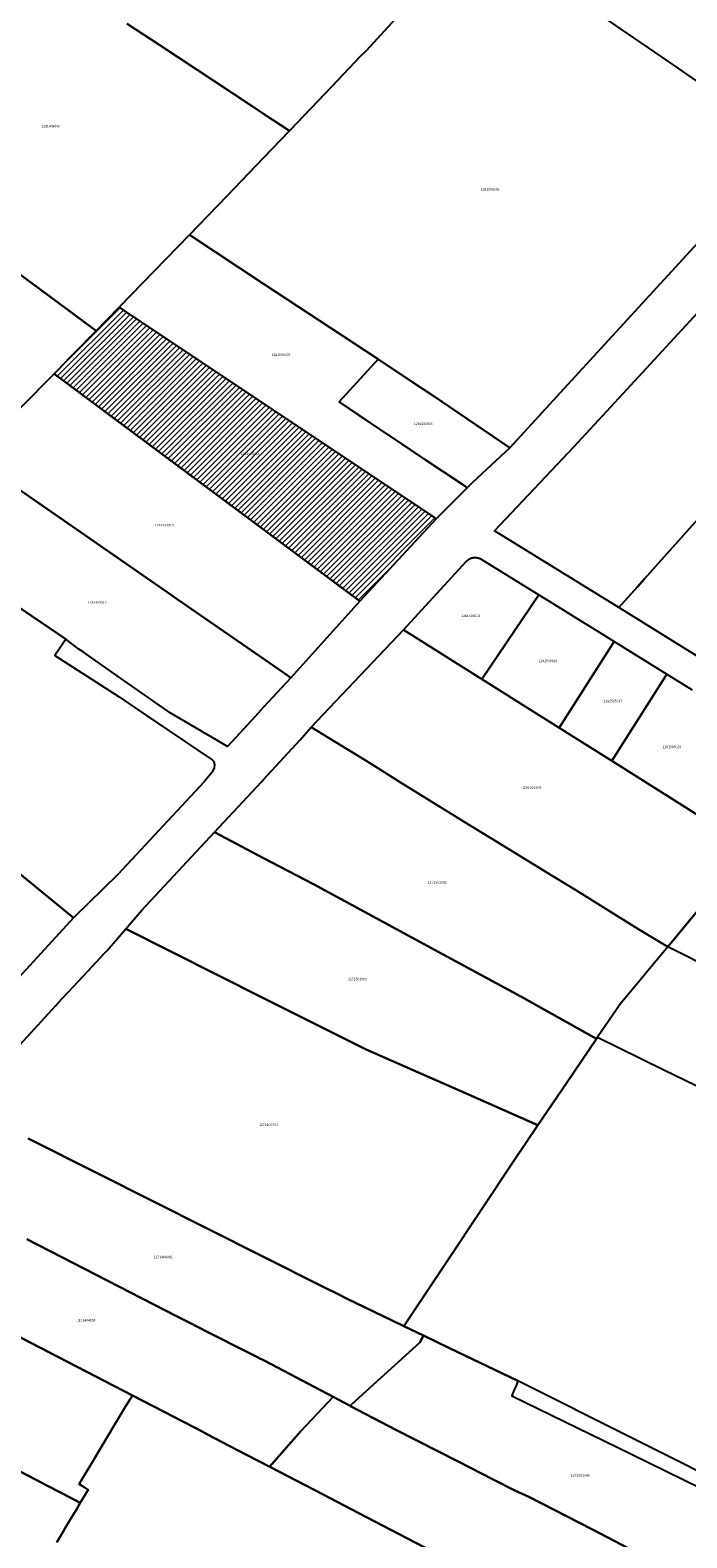
# Model space of a CAD drawing. Units: metres. Extents: x 503574 to 516701, y 9982937 to 9998226.
# Drawn here: x 507204 to 507372, y 9986639 to 9987025 of the extents above; entities that cross this region are included whole.
import ezdxf
from ezdxf.enums import TextEntityAlignment as Align

# ---------------------------------------------------------------- set-up
doc = ezdxf.new("R2010")
doc.units = ezdxf.units.M
doc.header["$MEASUREMENT"] = 0
for name, color, linetype in [('BRA_CALDERON', 6, 'Continuous'), ('CLAVE_CALDERON', 7, 'Continuous'), ('LOTE_CALDERON', 5, 'Continuous')]:
    doc.layers.add(name, color=color, linetype=linetype)
doc.styles.add('Arial', font='arial.ttf')

msp = doc.modelspace()

# ---------------------------------------------------------------- hatches: boundary and pattern name
at = {"layer": 'BRA_CALDERON', "linetype": 'Continuous', "lineweight": 13}
h = msp.add_hatch(dxfattribs=at)
h.set_pattern_fill('_USER', color=6, style=0)
h.set_pattern_definition([(45, (522252.2453, 9990299.5121), (-0.70710678, 0.70710678), [])])
h.paths.add_polyline_path([(507307.5049, 9986899.8325), (507287.9317, 9986878.7151), (507209.7058, 9986936.9861), (507213.1081, 9986940.4705), (507213.1434, 9986940.5068), (507213.5091, 9986940.8811), (507215.2393, 9986942.6535), (507219.961, 9986947.4892), (507220.4501, 9986947.9901), (507226.3201, 9986954.0301), (507226.3253, 9986954.0353), (507228.7035, 9986952.4476), (507228.7137, 9986952.4409), (507306.4907, 9986900.5175), (507306.51, 9986900.5044), (507307.5093, 9986899.8373)])

# ---------------------------------------------------------------- linework, layer by layer
at = {"layer": 'BRA_CALDERON', "color": 6, "flags": 128}
msp.add_lwpolyline([(507307.5049, 9986899.8325), (507287.9317, 9986878.7151), (507209.7058, 9986936.9861), (507213.1081, 9986940.4705), (507213.1434, 9986940.5068), (507213.5091, 9986940.8811), (507215.2393, 9986942.6535), (507219.961, 9986947.4892), (507220.4501, 9986947.9901), (507226.3201, 9986954.0301), (507226.3253, 9986954.0353), (507228.7035, 9986952.4476), (507228.7137, 9986952.4409), (507306.4907, 9986900.5175), (507306.51, 9986900.5044), (507307.5093, 9986899.8373)], close=True, dxfattribs=at)
at = {"layer": 'LOTE_CALDERON'}
for points in [[(507380.9701, 9986977.6501), (507338.2401, 9986931.0601), (507326.3001, 9986917.9901), (507310.9101, 9986928.4801), (507307.0901, 9986931.0801), (507301.1901, 9986935.0101), (507292.5901, 9986940.7401), (507286.3701, 9986944.8401), (507263.3301, 9986960.0301), (507244.3201, 9986972.5601), (507253.9801, 9986982.5101), (507263.3301, 9986992.3001), (507269.9241, 9986999.2041), (507280.8501, 9987010.6501), (507288.0301, 9987018.1701), (507289.6201, 9987019.7601), (507298.9201, 9987029.9201), (507314.8001, 9987047.2601), (507317.1201, 9987051.0101), (507321.0001, 9987048.4701), (507343.3501, 9987033.0501), (507357.9401, 9987022.9901), (507367.0501, 9987016.7401), (507377.2801, 9987009.7101)], [(507228.4201, 9987026.5901), (507236.7501, 9987021.0901), (507260.4101, 9987005.4801), (507263.3301, 9987003.5501), (507269.9241, 9986999.2041), (507263.3301, 9986992.3001), (507253.9801, 9986982.5101), (507244.3201, 9986972.5601), (507226.3253, 9986954.0353), (507226.3201, 9986954.0301), (507220.4501, 9986947.9901), (507217.1949, 9986950.3953), (507217.1825, 9986950.4045), (507184.9261, 9986974.2381), (507169.8601, 9986985.3701), (507163.3791, 9986990.1585), (507147.0603, 9987002.2149), (507145.4413, 9987003.4111), (507145.1599, 9987003.6191), (507143.3509, 9987004.9557), (507143.2501, 9987005.0301), (507161.3701, 9987022.2501), (507166.0301, 9987026.6601)], [(507298.9201, 9987029.9201), (507289.6201, 9987019.7601), (507288.0301, 9987018.1701), (507280.8501, 9987010.6501), (507269.9241, 9986999.2041), (507263.3301, 9987003.5501), (507260.4101, 9987005.4801), (507236.7501, 9987021.0901), (507228.4201, 9987026.5901)], [(507184.9261, 9986974.2381), (507217.1825, 9986950.4045), (507217.1949, 9986950.3953), (507220.4501, 9986947.9901), (507219.961, 9986947.4892), (507215.2393, 9986942.6535), (507213.5091, 9986940.8811), (507213.1434, 9986940.5068), (507213.1081, 9986940.4705), (507209.7058, 9986936.9861), (507207.654, 9986934.8848), (507206.8445, 9986934.0559), (507203.8395, 9986930.9793), (507198.0521, 9986925.0633)], [(507381.7101, 9986907.8601), (507360.7801, 9986884.4501), (507358.9801, 9986882.4401), (507354.2044, 9986877.0978), (507322.4235, 9986896.7775), (507341.3301, 9986916.8001), (507342.6901, 9986918.2701), (507352.1801, 9986928.4901), (507379.5101, 9986958.2301)], [(507188.7485, 9986915.5967), (507239.7553, 9986880.2865), (507240.0875, 9986880.0567), (507263.8373, 9986863.6155), (507268.2163, 9986860.5841), (507268.7139, 9986860.2395), (507270.2825, 9986859.1537), (507263.3301, 9986851.6001), (507261.1201, 9986849.2001), (507254.0501, 9986841.5101), (507239.4101, 9986850.1901), (507226.7401, 9986859.0401), (507218.0901, 9986865.0801), (507217.1101, 9986865.7701), (507216.0701, 9986866.4901), (507212.6901, 9986869.0101), (507208.6819, 9986871.7443), (507199.1601, 9986878.2401)], [(507199.1601, 9986878.2401), (507208.6819, 9986871.7443), (507212.6901, 9986869.0101), (507211.3101, 9986866.9501), (507209.9201, 9986864.8801), (507224.0101, 9986855.8001), (507226.3401, 9986854.2301), (507230.4439, 9986851.4471), (507239.1701, 9986845.5301), (507250.1901, 9986838.1601), (507250.5501, 9986837.6701), (507250.7501, 9986836.9401), (507250.7101, 9986836.0501), (507250.1401, 9986834.9901), (507248.8801, 9986833.4001), (507248.0701, 9986832.5301), (507226.0401, 9986808.8101), (507214.6401, 9986797.6401), (507196.1911, 9986812.8271)], [(507373.6881, 9986824.4343), (507352.4105, 9986837.8427), (507366.4525, 9986860.0685), (507372.9617, 9986856.0239)], [(507192.5301, 9986756.0001), (507206.4889, 9986771.2587), (507209.2201, 9986774.2401), (507210.1301, 9986775.2249), (507210.7501, 9986775.8901), (507213.1501, 9986778.4701), (507213.4235, 9986778.7631), (507218.4301, 9986784.1301), (507222.6273, 9986788.6277), (507222.9001, 9986788.9201), (507223.2001, 9986789.2401), (507228.0701, 9986794.8701), (507263.3301, 9986777.1501), (507287.1401, 9986765.1901), (507289.3901, 9986764.0501), (507291.7201, 9986763.0201), (507315.7501, 9986752.4201), (507333.5201, 9986744.5801), (507327.3201, 9986735.4401), (507310.4901, 9986710.0501), (507303.6701, 9986699.7701), (507299.1701, 9986693.1601), (507298.4901, 9986693.4901), (507284.5401, 9986700.2101), (507282.7201, 9986701.1201), (507278.2357, 9986703.3849), (507263.3301, 9986710.9101), (507262.9901, 9986711.0801), (507220.8901, 9986732.1901), (507203.0801, 9986741.1401)], [(507387.1801, 9986649.5801), (507328.3801, 9986679.1001), (507310.9001, 9986687.5201), (507304.2003, 9986690.7415), (507299.1701, 9986693.1601), (507303.6701, 9986699.7701), (507310.4901, 9986710.0501), (507327.3201, 9986735.4401), (507333.5201, 9986744.5801), (507340.9801, 9986755.5901), (507348.5201, 9986766.7201), (507348.7801, 9986767.1001), (507365.7001, 9986758.7801), (507387.2505, 9986748.3865)], [(507203.0801, 9986741.1401), (507220.8901, 9986732.1901), (507262.9901, 9986711.0801), (507263.3301, 9986710.9101), (507278.2357, 9986703.3849), (507282.7201, 9986701.1201), (507284.5401, 9986700.2101), (507298.4901, 9986693.4901), (507299.1701, 9986693.1601), (507304.2003, 9986690.7415), (507303.2563, 9986688.9297), (507285.9201, 9986673.1227), (507285.4891, 9986672.7297), (507281.1127, 9986675.0229), (507263.6401, 9986684.2401), (507263.3301, 9986684.3901), (507262.8001, 9986684.6473), (507262.3001, 9986684.8901), (507261.9401, 9986685.0701), (507258.6501, 9986686.7401), (507249.5503, 9986691.3599), (507248.9001, 9986691.6901), (507244.2701, 9986694.0401), (507242.9367, 9986694.7133), (507242.0701, 9986695.1601), (507241.0601, 9986695.6801), (507202.7501, 9986715.4301)], [(507202.7501, 9986715.4301), (507241.0601, 9986695.6801), (507242.0701, 9986695.1601), (507242.9367, 9986694.7133), (507244.2701, 9986694.0401), (507248.9001, 9986691.6901), (507249.5503, 9986691.3599), (507258.6501, 9986686.7401), (507261.9401, 9986685.0701), (507262.3001, 9986684.8901), (507262.8001, 9986684.6473), (507263.3301, 9986684.3901), (507263.6401, 9986684.2401), (507281.1127, 9986675.0229), (507272.8595, 9986666.2611), (507264.8401, 9986657.1479), (507264.7201, 9986657.2101), (507263.8601, 9986657.6601), (507263.3301, 9986657.9401), (507261.5701, 9986658.8501), (507259.2401, 9986660.0601), (507258.8001, 9986660.2901), (507250.6001, 9986664.5601), (507249.1201, 9986665.3301), (507246.6201, 9986666.6401), (507241.8201, 9986669.1401), (507240.4801, 9986669.8301), (507229.7401, 9986675.4201), (507199.0001, 9986691.3201)], [(507199.0001, 9986691.3201), (507229.7401, 9986675.4201), (507228.0071, 9986672.5341), (507224.9301, 9986667.4101), (507221.9301, 9986662.3901), (507219.0407, 9986657.5811), (507216.8201, 9986653.8601), (507216.1201, 9986652.7001), (507217.4001, 9986651.8801), (507218.4101, 9986651.2301), (507216.4117, 9986647.8891), (507211.8535, 9986650.2641), (507207.3519, 9986652.6095), (507206.7845, 9986652.9051), (507197.0873, 9986657.9577)], [(507356.5814, 9986636.3209), (507347.4819, 9986641.0887), (507331.1863, 9986649.4081), (507327.5819, 9986651.0533), (507322.2135, 9986653.7571), (507313.0853, 9986658.4395), (507297.1621, 9986666.6125), (507285.5652, 9986672.6898), (507285.4891, 9986672.7297), (507285.9201, 9986673.1227), (507303.2563, 9986688.9297), (507304.2003, 9986690.7415), (507310.9001, 9986687.5201), (507328.3801, 9986679.1001), (507327.9901, 9986678.1201), (507327.5201, 9986676.9701), (507327.0401, 9986675.7901), (507326.8601, 9986675.3301), (507343.6701, 9986667.1001), (507357.3001, 9986660.4201), (507388.9301, 9986644.9201), (507391.3101, 9986643.7501), (507396.3901, 9986640.5501), (507403.2001, 9986636.2701)], [(507210.3801, 9986637.8201), (507212.0801, 9986640.6601), (507212.4601, 9986641.2901), (507213.1491, 9986642.4443), (507213.8989, 9986643.7007), (507215.4195, 9986646.2303), (507216.4117, 9986647.8891), (507218.4101, 9986651.2301), (507217.4001, 9986651.8801), (507216.1201, 9986652.7001), (507216.8201, 9986653.8601), (507219.0407, 9986657.5811), (507221.9301, 9986662.3901), (507224.9301, 9986667.4101), (507228.0071, 9986672.5341), (507229.7401, 9986675.4201), (507240.4801, 9986669.8301), (507241.8201, 9986669.1401), (507246.6201, 9986666.6401), (507249.1201, 9986665.3301), (507250.6001, 9986664.5601), (507258.8001, 9986660.2901), (507259.2401, 9986660.0601), (507261.5701, 9986658.8501), (507263.3301, 9986657.9401), (507263.8601, 9986657.6601), (507264.7201, 9986657.2101), (507264.8401, 9986657.1479), (507264.8539, 9986657.1407), (507264.9385, 9986657.0966), (507278.5585, 9986649.9923), (507287.4759, 9986645.3659), (507293.7029, 9986642.1353), (507317.1965, 9986629.9123)], [(507317.1965, 9986629.9123), (507293.7029, 9986642.1353), (507287.4759, 9986645.3659), (507278.5585, 9986649.9923), (507264.9385, 9986657.0966), (507264.8539, 9986657.1407), (507264.8401, 9986657.1479), (507272.8595, 9986666.2611), (507281.1127, 9986675.0229), (507285.4891, 9986672.7297), (507285.5652, 9986672.6898), (507297.1621, 9986666.6125), (507313.0853, 9986658.4395), (507322.2135, 9986653.7571), (507327.5819, 9986651.0533), (507331.1863, 9986649.4081), (507347.4819, 9986641.0887), (507356.5814, 9986636.3209)], [(507197.0873, 9986657.9577), (507206.7845, 9986652.9051), (507207.3519, 9986652.6095), (507211.8535, 9986650.2641), (507216.4117, 9986647.8891), (507215.4195, 9986646.2303), (507213.8989, 9986643.7007), (507213.1491, 9986642.4443), (507212.4601, 9986641.2901), (507212.0801, 9986640.6601), (507210.3801, 9986637.8201)]]:
    msp.add_lwpolyline(points, dxfattribs=at)
for points in [[(507315.3701, 9986907.8101), (507307.5093, 9986899.8373), (507306.51, 9986900.5044), (507306.4907, 9986900.5175), (507228.7137, 9986952.4409), (507228.7035, 9986952.4476), (507226.3253, 9986954.0353), (507244.3201, 9986972.5601), (507263.3301, 9986960.0301), (507286.3701, 9986944.8401), (507292.5901, 9986940.7401), (507282.6901, 9986929.7601), (507290.3401, 9986924.6201), (507298.2401, 9986919.3201), (507298.5101, 9986919.1401), (507303.5575, 9986915.7481), (507304.3239, 9986915.2331), (507314.3473, 9986908.4973)], [(507469.5647, 9986944.8453), (507391.1293, 9986854.1529), (507354.2044, 9986877.0978), (507358.9801, 9986882.4401), (507360.7801, 9986884.4501), (507381.7101, 9986907.8601), (507383.2148, 9986909.5445), (507387.8855, 9986914.773), (507398.5401, 9986926.7001), (507399.8901, 9986928.2001), (507403.0601, 9986931.7501), (507408.5301, 9986937.8901), (507419.5701, 9986950.2801), (507423.9201, 9986955.1701), (507427.6101, 9986959.3201), (507436.0331, 9986968.7735)], [(507307.5049, 9986899.8325), (507287.9317, 9986878.7151), (507209.7058, 9986936.9861), (507213.1081, 9986940.4705), (507213.1434, 9986940.5068), (507213.5091, 9986940.8811), (507215.2393, 9986942.6535), (507219.961, 9986947.4892), (507220.4501, 9986947.9901), (507226.3201, 9986954.0301), (507226.3253, 9986954.0353), (507228.7035, 9986952.4476), (507228.7137, 9986952.4409), (507306.4907, 9986900.5175), (507306.51, 9986900.5044), (507307.5093, 9986899.8373)], [(507292.5901, 9986940.7401), (507301.1901, 9986935.0101), (507307.0901, 9986931.0801), (507310.9101, 9986928.4801), (507326.3001, 9986917.9901), (507322.7401, 9986914.6701), (507316.8001, 9986909.1401), (507315.3701, 9986907.8101), (507314.3473, 9986908.4973), (507304.3239, 9986915.2331), (507303.5575, 9986915.7481), (507298.5101, 9986919.1401), (507298.2401, 9986919.3201), (507290.3401, 9986924.6201), (507282.6901, 9986929.7601)], [(507287.9317, 9986878.7151), (507270.2825, 9986859.1537), (507268.7139, 9986860.2395), (507268.2163, 9986860.5841), (507263.8373, 9986863.6155), (507240.0875, 9986880.0567), (507239.7553, 9986880.2865), (507188.7485, 9986915.5967), (507188.7391, 9986915.6033), (507198.0521, 9986925.0633), (507203.8395, 9986930.9793), (507206.8445, 9986934.0559), (507207.654, 9986934.8848), (507209.7058, 9986936.9861)], [(507333.7539, 9986880.3519), (507319.1699, 9986858.7897), (507299.0767, 9986871.4517), (507315.2225, 9986888.9661), (507315.2489, 9986888.9943), (507315.2759, 9986889.0223), (507315.3031, 9986889.0501), (507315.3311, 9986889.0777), (507315.3593, 9986889.1051), (507315.3881, 9986889.1321), (507315.4175, 9986889.1589), (507315.4471, 9986889.1855), (507315.4775, 9986889.2117), (507315.5081, 9986889.2377), (507315.5393, 9986889.2633), (507315.5709, 9986889.2885), (507315.6031, 9986889.3135), (507315.6355, 9986889.3381), (507315.6685, 9986889.3623), (507315.7019, 9986889.3863), (507315.7359, 9986889.4097), (507315.7701, 9986889.4327), (507315.8049, 9986889.4555), (507315.8401, 9986889.4777), (507315.8755, 9986889.4995), (507315.9115, 9986889.5209), (507315.9479, 9986889.5419), (507315.9847, 9986889.5625), (507316.0217, 9986889.5825), (507316.0591, 9986889.6021), (507316.0971, 9986889.6211), (507316.1353, 9986889.6397), (507316.1739, 9986889.6579), (507316.2127, 9986889.6753), (507316.2519, 9986889.6925), (507316.2915, 9986889.7089), (507316.3313, 9986889.7249), (507316.3715, 9986889.7403), (507316.4119, 9986889.7553), (507316.4525, 9986889.7695), (507316.4935, 9986889.7833), (507316.5347, 9986889.7965), (507316.5761, 9986889.8091), (507316.6177, 9986889.8211), (507316.6595, 9986889.8325), (507316.7017, 9986889.8433), (507316.7439, 9986889.8535), (507316.7863, 9986889.8631), (507316.8289, 9986889.8721), (507316.8717, 9986889.8805), (507316.9145, 9986889.8883), (507316.9575, 9986889.8955), (507317.0005, 9986889.9021), (507317.0437, 9986889.9079), (507317.0869, 9986889.9131), (507317.1303, 9986889.9179), (507317.1737, 9986889.9219), (507317.2171, 9986889.9253), (507317.2605, 9986889.9279), (507317.3039, 9986889.9301), (507317.3475, 9986889.9315), (507317.3907, 9986889.9325), (507317.4341, 9986889.9327), (507317.4775, 9986889.9323), (507317.5209, 9986889.9313), (507317.5641, 9986889.9295), (507317.6071, 9986889.9273), (507317.6501, 9986889.9245), (507317.6931, 9986889.9209), (507317.7359, 9986889.9169), (507317.7787, 9986889.9121), (507317.8211, 9986889.9069), (507317.8635, 9986889.9009), (507317.9057, 9986889.8945), (507317.9477, 9986889.8873), (507317.9895, 9986889.8797), (507318.0309, 9986889.8715), (507318.0723, 9986889.8627), (507318.1135, 9986889.8533), (507318.1545, 9986889.8435), (507318.1951, 9986889.8329), (507318.2355, 9986889.8221), (507318.2755, 9986889.8105), (507318.3153, 9986889.7985), (507318.3549, 9986889.7859), (507318.3941, 9986889.7729), (507318.4331, 9986889.7593), (507318.4717, 9986889.7453), (507318.5099, 9986889.7309), (507318.5479, 9986889.7159), (507318.5855, 9986889.7005), (507318.6227, 9986889.6847), (507318.6597, 9986889.6683), (507318.6961, 9986889.6515), (507318.7323, 9986889.6343), (507318.7681, 9986889.6169), (507318.8035, 9986889.5989), (507318.8385, 9986889.5805), (507318.8731, 9986889.5617), (507318.9073, 9986889.5427), (507318.9413, 9986889.5231), (507318.9747, 9986889.5035), (507319.0077, 9986889.4833)], [(507353.0101, 9986868.4213), (507338.8993, 9986846.3569), (507319.1699, 9986858.7897), (507333.7539, 9986880.3519), (507338.5689, 9986877.3707), (507343.3835, 9986874.3889), (507348.1985, 9986871.4077)], [(507387.6452, 9986815.639), (507366.7801, 9986790.2701), (507359.5301, 9986794.6201), (507348.1701, 9986801.6601), (507343.3601, 9986804.6501), (507337.2901, 9986808.3701), (507321.6101, 9986817.9801), (507316.8201, 9986820.9201), (507298.1201, 9986832.5301), (507290.8101, 9986837.0801), (507275.4901, 9986846.4901), (507299.0767, 9986871.4516), (507338.8993, 9986846.3569), (507352.4105, 9986837.8426)], [(507366.4525, 9986860.0685), (507352.4105, 9986837.8426), (507338.8993, 9986846.3569), (507353.0101, 9986868.4213)], [(507250.7301, 9986819.5701), (507259.2301, 9986828.6401), (507262.8101, 9986832.5301), (507263.3301, 9986833.1001), (507272.6301, 9986843.2101), (507275.4901, 9986846.4901), (507290.8101, 9986837.0801), (507298.1201, 9986832.5301), (507316.8201, 9986820.9201), (507321.6101, 9986817.9801), (507337.2901, 9986808.3701), (507343.3601, 9986804.6501), (507348.1701, 9986801.6601), (507359.5301, 9986794.6201), (507366.7801, 9986790.2701), (507354.5201, 9986775.5601), (507348.7801, 9986767.1001), (507348.5201, 9986766.7201), (507329.1001, 9986777.5101), (507307.2201, 9986789.4101), (507276.1001, 9986806.3201), (507263.3301, 9986812.9901)], [(507228.0701, 9986794.8701), (507232.1701, 9986799.6001), (507250.7301, 9986819.5701), (507263.3301, 9986812.9901), (507276.1001, 9986806.3201), (507307.2201, 9986789.4101), (507329.1001, 9986777.5101), (507348.5201, 9986766.7201), (507340.9801, 9986755.5901), (507333.5201, 9986744.5801), (507315.7501, 9986752.4201), (507291.7201, 9986763.0201), (507289.3901, 9986764.0501), (507287.1401, 9986765.1901), (507263.3301, 9986777.1501)], [(507214.6401, 9986797.6401), (507200.6785, 9986782.4011), (507177.7533, 9986799.4661), (507189.2253, 9986814.3185), (507189.6077, 9986814.8137), (507191.2519, 9986816.8903), (507192.1085, 9986816.1857), (507193.5501, 9986815.0001), (507194.9459, 9986813.8517), (507195.7501, 9986813.1901), (507196.1911, 9986812.8271)], [(507489.4881, 9986760.9603), (507489.1001, 9986760.4401), (507476.5401, 9986743.5901), (507471.2601, 9986735.8701), (507439.0803, 9986752.9596), (507437.9499, 9986753.5599), (507435.3405, 9986754.9457), (507409.7001, 9986768.5601), (507404.3301, 9986771.2901), (507403.6173, 9986771.6521), (507403.0901, 9986771.9201), (507400.2301, 9986773.3701), (507392.2001, 9986777.4501), (507366.7801, 9986790.2701), (507387.6452, 9986815.639)]]:
    msp.add_lwpolyline(points, close=True, dxfattribs=at)

# ---------------------------------------------------------------- texts
at = {"layer": 'CLAVE_CALDERON', "color": 7, "style": 'Arial'}
for s, p in [('1281403009', (507208.8289, 9986999.8709)), ('1281506002', (507321.2752, 9986983.6848)), ('1281506007', (507267.7722, 9986941.3368)), ('1281506006', (507304.1793, 9986923.6452)), ('1281506005', (507259.8786, 9986915.9831)), ('1281403013', (507237.8885, 9986897.6835)), ('1281403012', (507220.7424, 9986877.8866)), ('1281505018', (507316.3015, 9986874.506)), ('1281505019', (507336.0684, 9986862.9293)), ('1281505017', (507352.6684, 9986852.6613)), ('1281505020', (507367.7578, 9986840.9124)), ('1281505009', (507331.8697, 9986830.5491)), ('1271501002', (507307.728, 9986806.2278)), ('1271501001', (507287.3463, 9986781.485)), ('1271404001', (507264.5725, 9986744.2013)), ('1271404002', (507237.5937, 9986710.3262)), ('1271404003', (507217.886, 9986694.1228)), ('1271501008', (507344.3112, 9986654.3801))]:
    msp.add_text(s, height=0.635, dxfattribs=at).set_placement(p, align=Align.BOTTOM_CENTER)

doc.saveas('drawing.dxf')
